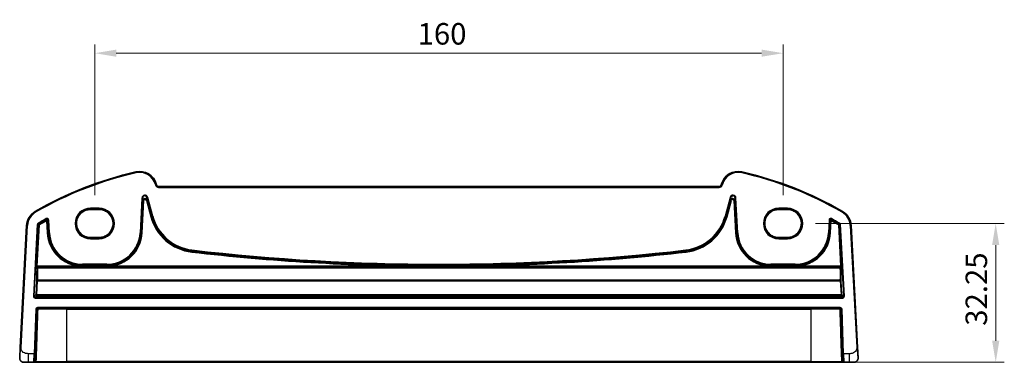
# Model space of a CAD drawing. Units: millimetres. Extents: x 0 to 4732, y 0 to 843.
# Drawn here: x 4362 to 4590, y 328 to 408 of the extents above; entities that cross this region are included whole.
import ezdxf

# ---------------------------------------------------------------- set-up
doc = ezdxf.new("R2010")
doc.units = ezdxf.units.MM
for name, color, linetype, lineweight in [('Dimension (ISO)', 7, 'Continuous', 18), ('Visible (ISO)', 7, 'Continuous', 35), ('Visible Narrow (ISO)', 7, 'Continuous', 25)]:
    doc.layers.add(name, color=color, linetype=linetype, lineweight=lineweight)
doc.styles.add('Note Text (TK)', font='MS PGothic.ttf')
doc.dimstyles.new('Default - Method 1b (TK)', dxfattribs={"dimscale": 2, "dimtxt": 2.5, "dimasz": 2.5, "dimexe": 1, "dimexo": 1.5, "dimgap": 1, "dimtad": 1, "dimtoh": 1, "dimrnd": 1e-08, "dimdsep": 46, "dimtxsty": 'Note Text (TK)', "dimcen": 0.09, "dimdle": 5, "dimclrd": 100, "dimclre": 100, "dimclrt": 7, "dimadec": 1, "dimazin": 1, "dimtfac": 1, "dimtmove": 0, "dimatfit": 3, "dimfxl": 1, "dimtolj": 1, "dimlwd": -1, "dimlwe": -1, "dimarcsym": 0})

# ---------------------------------------------------------------- blocks, each defined once
blk = doc.blocks.new('*D85')
at = {"layer": 'Defpoints', "color": 0}
for p in [(4379.04, 400.08), (4379.04, 364.08), (4539.04, 364.08)]:
    blk.add_point(p, dxfattribs=at)
at = {"layer": 'Dimension (ISO)', "color": 100}
for p, q in [((4379.04, 367.08), (4379.04, 402.08)), ((4539.04, 367.08), (4539.04, 402.08)), ((4534.04, 400.08), (4384.04, 400.08))]:
    blk.add_line(p, q, dxfattribs=at)
for points in [[(4384.04, 400.91), (4384.04, 399.25), (4379.04, 400.08)], [(4534.04, 400.91), (4534.04, 399.25), (4539.04, 400.08)]]:
    blk.add_solid(points, dxfattribs=at)
at = {"layer": 'Dimension (ISO)', "color": 7, "insert": (4454.09, 404.58), "char_height": 5, "attachment_point": 4, "style": 'Note Text (TK)'}
blk.add_mtext('\\A1;160', dxfattribs=at)
blk = doc.blocks.new('*D86')
at = {"layer": 'Defpoints', "color": 0}
for p in [(4543.6, 360.51), (4552.47, 328.26), (4588.47, 328.26)]:
    blk.add_point(p, dxfattribs=at)
at = {"layer": 'Dimension (ISO)', "color": 100}
for p, q in [((4546.6, 360.51), (4590.47, 360.51)), ((4588.47, 355.51), (4588.47, 333.26)), ((4555.47, 328.26), (4590.47, 328.26))]:
    blk.add_line(p, q, dxfattribs=at)
for points in [[(4587.64, 355.51), (4589.31, 355.51), (4588.47, 360.51)], [(4587.64, 333.26), (4589.31, 333.26), (4588.47, 328.26)]]:
    blk.add_solid(points, dxfattribs=at)
at = {"layer": 'Dimension (ISO)', "color": 7, "insert": (4583.97, 336.75), "char_height": 5, "attachment_point": 4, "rotation": 90, "style": 'Note Text (TK)'}
blk.add_mtext('\\A1;32.25', dxfattribs=at)

msp = doc.modelspace()

# ---------------------------------------------------------------- linework, layer by layer
at = {"layer": 'Visible (ISO)'}
for p, q in [((4393.3885, 369.4548), (4393.3439, 369.6213)), ((4524.2041, 369.0843), (4393.8714, 369.0843)), ((4524.7317, 369.6213), (4524.6871, 369.4548)), ((4378.0378, 363.7837), (4380.0378, 363.7837)), ((4538.0378, 363.7837), (4540.0378, 363.7837)), ((4363.2032, 360.0427), (4361.719, 331.7221)), ((4556.3565, 331.7221), (4554.8723, 360.0427)), ((4380.0378, 357.253), (4378.0378, 357.253)), ((4540.0378, 357.253), (4538.0378, 357.253)), ((4365.1709, 330.2572), (4365.531, 340.5711)), ((4365.7309, 340.7642), (4552.3446, 340.7642)), ((4552.5445, 340.5711), (4552.9047, 330.2572)), ((4365.1709, 330.2572), (4365.108, 328.4572)), ((4552.9675, 328.4572), (4552.9047, 330.2572)), ((4363.6667, 328.2642), (4362.5916, 328.2642)), ((4363.6667, 328.2642), (4364.9081, 328.2642)), ((4372.5378, 328.2642), (4365.6037, 328.2642)), ((4372.5378, 328.2642), (4545.5378, 328.2642)), ((4552.4718, 328.2642), (4545.5378, 328.2642)), ((4553.1674, 328.2642), (4554.4089, 328.2642)), ((4555.484, 328.2642), (4554.4089, 328.2642))]:
    msp.add_line(p, q, dxfattribs=at)
for centre, radius, start, end in [((4407.6284, 289.6453), 85, 102.947166, 119.943398), ((4389.4802, 368.586), 4, 15, 102.947166), ((4528.5954, 368.586), 4, 77.052834, 165), ((4510.4471, 289.6453), 85, 60.056602, 77.052834), ((4393.8714, 369.5843), 0.5, 195, 270), ((4524.2041, 369.5843), 0.5, 270, 345), ((4367.1977, 359.8333), 4, 119.943398, 177), ((4550.8778, 359.8333), 4, 3, 60.056602), ((4365.7309, 340.5642), 0.2, 90, 178), ((4552.3446, 340.5642), 0.2, 2, 90), ((4362.5916, 329.2642), 1, 230.482606, 270), ((4364.9081, 328.4642), 0.2, 270, 358), ((4553.1674, 328.4642), 0.2, 182, 270), ((4555.484, 329.2642), 1, 270, 309.517394)]:
    msp.add_arc(centre, radius, start, end, dxfattribs=at)
for points, knots in [([(4378.0378, 357.253), (4377.8637, 357.253), (4377.6897, 357.267), (4377.3461, 357.3224), (4377.1765, 357.3639), (4376.846, 357.4733), (4376.6852, 357.5412), (4376.3763, 357.7019), (4376.2283, 357.7946), (4375.949, 358.0025), (4375.8176, 358.1176), (4375.5749, 358.3673), (4375.4635, 358.502), (4375.2636, 358.7872), (4375.1751, 358.9379), (4375.0232, 359.2515), (4374.9598, 359.4144), (4374.8598, 359.7482), (4374.8232, 359.9191), (4374.7776, 360.2646), (4374.7687, 360.4392), (4374.7789, 360.7876), (4374.7979, 360.9614), (4374.8635, 361.3037), (4374.91, 361.4723), (4375.0293, 361.7997), (4375.102, 361.9586), (4375.272, 362.2629), (4375.3691, 362.4081), (4375.5853, 362.6813), (4375.7044, 362.8092), (4375.9613, 363.0444), (4376.0992, 363.1517), (4376.3902, 363.343), (4376.5434, 363.4269), (4376.8611, 363.5693), (4377.0256, 363.6278), (4377.3312, 363.7095), (4377.4711, 363.7373), (4377.7532, 363.7744), (4377.8955, 363.7837), (4378.0378, 363.7837)], [0, 0, 0, 0, 0.15989012, 0.15989012, 0.31978581, 0.31978581, 0.47969766, 0.47969766, 0.6396346, 0.6396346, 0.79960305, 0.79960305, 0.95960621, 0.95960621, 1.11964377, 1.11964377, 1.27971194, 1.27971194, 1.43980379, 1.43980379, 1.59990999, 1.59990999, 1.76001976, 1.76001976, 1.92012194, 1.92012194, 2.08020614, 2.08020614, 2.24026381, 2.24026381, 2.40028911, 2.40028911, 2.56027947, 2.56027947, 2.72023587, 2.72023587, 2.88016277, 2.88016277, 3.01087771, 3.01087771, 3.14159265, 3.14159265, 3.14159265, 3.14159265]), ([(4380.0378, 363.7837), (4380.2118, 363.7837), (4380.3858, 363.7698), (4380.7295, 363.7144), (4380.8991, 363.6729), (4381.2295, 363.5635), (4381.3904, 363.4955), (4381.6992, 363.3348), (4381.8472, 363.2421), (4382.1266, 363.0343), (4382.2579, 362.9192), (4382.5007, 362.6694), (4382.612, 362.5348), (4382.8119, 362.2495), (4382.9005, 362.0988), (4383.0524, 361.7853), (4383.1158, 361.6224), (4383.2158, 361.2886), (4383.2524, 361.1176), (4383.2979, 360.7721), (4383.3068, 360.5975), (4383.2967, 360.2491), (4383.2776, 360.0753), (4383.2121, 359.733), (4383.1655, 359.5645), (4383.0463, 359.237), (4382.9735, 359.0781), (4382.8036, 358.7739), (4382.7064, 358.6286), (4382.4902, 358.3554), (4382.3712, 358.2275), (4382.1143, 357.9923), (4381.9764, 357.885), (4381.6853, 357.6938), (4381.5322, 357.6098), (4381.2144, 357.4674), (4381.0499, 357.409), (4380.7443, 357.3272), (4380.6044, 357.2994), (4380.3223, 357.2623), (4380.18, 357.253), (4380.0378, 357.253)], [3.14159265, 3.14159265, 3.14159265, 3.14159265, 3.30148277, 3.30148277, 3.46137847, 3.46137847, 3.62129031, 3.62129031, 3.78122726, 3.78122726, 3.9411957, 3.9411957, 4.10119886, 4.10119886, 4.26123643, 4.26123643, 4.42130459, 4.42130459, 4.58139644, 4.58139644, 4.74150264, 4.74150264, 4.90161241, 4.90161241, 5.06171459, 5.06171459, 5.22179879, 5.22179879, 5.38185647, 5.38185647, 5.54188176, 5.54188176, 5.70187212, 5.70187212, 5.86182853, 5.86182853, 6.02175542, 6.02175542, 6.15247036, 6.15247036, 6.28318531, 6.28318531, 6.28318531, 6.28318531]), ([(4538.0378, 357.253), (4537.8637, 357.253), (4537.6897, 357.267), (4537.3461, 357.3224), (4537.1765, 357.3639), (4536.846, 357.4733), (4536.6852, 357.5412), (4536.3763, 357.7019), (4536.2283, 357.7946), (4535.949, 358.0025), (4535.8176, 358.1176), (4535.5749, 358.3673), (4535.4635, 358.502), (4535.2636, 358.7872), (4535.1751, 358.9379), (4535.0232, 359.2515), (4534.9598, 359.4144), (4534.8598, 359.7482), (4534.8232, 359.9191), (4534.7776, 360.2646), (4534.7687, 360.4392), (4534.7789, 360.7876), (4534.7979, 360.9614), (4534.8635, 361.3037), (4534.91, 361.4723), (4535.0293, 361.7997), (4535.102, 361.9586), (4535.272, 362.2629), (4535.3691, 362.4081), (4535.5853, 362.6813), (4535.7044, 362.8092), (4535.9613, 363.0444), (4536.0992, 363.1517), (4536.3902, 363.343), (4536.5434, 363.4269), (4536.8611, 363.5693), (4537.0256, 363.6278), (4537.3312, 363.7095), (4537.4711, 363.7373), (4537.7532, 363.7744), (4537.8955, 363.7837), (4538.0378, 363.7837)], [0, 0, 0, 0, 0.15989012, 0.15989012, 0.31978581, 0.31978581, 0.47969766, 0.47969766, 0.6396346, 0.6396346, 0.79960305, 0.79960305, 0.95960621, 0.95960621, 1.11964377, 1.11964377, 1.27971194, 1.27971194, 1.43980379, 1.43980379, 1.59990999, 1.59990999, 1.76001976, 1.76001976, 1.92012194, 1.92012194, 2.08020614, 2.08020614, 2.24026381, 2.24026381, 2.40028911, 2.40028911, 2.56027947, 2.56027947, 2.72023587, 2.72023587, 2.88016277, 2.88016277, 3.01087771, 3.01087771, 3.14159265, 3.14159265, 3.14159265, 3.14159265]), ([(4540.0378, 363.7837), (4540.2118, 363.7837), (4540.3858, 363.7698), (4540.7295, 363.7144), (4540.8991, 363.6729), (4541.2295, 363.5635), (4541.3904, 363.4955), (4541.6992, 363.3348), (4541.8472, 363.2421), (4542.1266, 363.0343), (4542.2579, 362.9192), (4542.5007, 362.6694), (4542.612, 362.5348), (4542.8119, 362.2495), (4542.9005, 362.0988), (4543.0524, 361.7853), (4543.1158, 361.6224), (4543.2158, 361.2886), (4543.2524, 361.1176), (4543.2979, 360.7721), (4543.3068, 360.5975), (4543.2967, 360.2491), (4543.2776, 360.0753), (4543.2121, 359.733), (4543.1655, 359.5645), (4543.0463, 359.237), (4542.9735, 359.0781), (4542.8036, 358.7739), (4542.7064, 358.6286), (4542.4902, 358.3554), (4542.3712, 358.2275), (4542.1143, 357.9923), (4541.9764, 357.885), (4541.6853, 357.6938), (4541.5322, 357.6098), (4541.2144, 357.4674), (4541.0499, 357.409), (4540.7443, 357.3272), (4540.6044, 357.2994), (4540.3223, 357.2623), (4540.18, 357.253), (4540.0378, 357.253)], [3.14159265, 3.14159265, 3.14159265, 3.14159265, 3.30148277, 3.30148277, 3.46137847, 3.46137847, 3.62129031, 3.62129031, 3.78122726, 3.78122726, 3.9411957, 3.9411957, 4.10119886, 4.10119886, 4.26123643, 4.26123643, 4.42130459, 4.42130459, 4.58139644, 4.58139644, 4.74150264, 4.74150264, 4.90161241, 4.90161241, 5.06171459, 5.06171459, 5.22179879, 5.22179879, 5.38185647, 5.38185647, 5.54188176, 5.54188176, 5.70187212, 5.70187212, 5.86182853, 5.86182853, 6.02175542, 6.02175542, 6.15247036, 6.15247036, 6.28318531, 6.28318531, 6.28318531, 6.28318531]), ([(4361.719, 331.7221), (4361.6959, 331.2816), (4361.6709, 330.8045), (4361.6492, 330.3906), (4361.625, 329.9289), (4361.6062, 329.5702), (4361.5985, 329.4221), (4361.5935, 329.3267), (4361.5929, 329.3165), (4361.5929, 329.3165)], [0, 0, 0, 0, 0.35283077, 0.35283077, 0.35283077, 0.74648264, 0.74648264, 0.74648264, 1, 1, 1, 1]), ([(4556.4826, 329.3165), (4556.4826, 329.3165), (4556.4816, 329.3352), (4556.474, 329.4806), (4556.4641, 329.669), (4556.4439, 330.055), (4556.4192, 330.5268), (4556.399, 330.9111), (4556.3772, 331.3288), (4556.3565, 331.7221)], [0, 0, 0, 0, 0.29837783, 0.29837783, 0.29837783, 0.685014, 0.685014, 0.685014, 1, 1, 1, 1]), ([(4361.9552, 328.4927), (4361.9303, 328.5133), (4361.9071, 328.5343), (4361.8599, 328.5816), (4361.8376, 328.6063), (4361.7936, 328.6602), (4361.7719, 328.6899), (4361.7364, 328.7448), (4361.722, 328.7692), (4361.6968, 328.8166), (4361.6855, 328.8398), (4361.6512, 328.9184), (4361.6331, 328.9732), (4361.6079, 329.0768), (4361.5998, 329.1264), (4361.5914, 329.2226), (4361.5905, 329.27), (4361.5929, 329.3165)], [0, 0, 0, 0, 0.011639359, 0.011639359, 0.023150404, 0.023150404, 0.035327194, 0.035327194, 0.044032408, 0.044032408, 0.05160766, 0.05160766, 0.069986112, 0.069986112, 0.086701552, 0.086701552, 0.102047145, 0.102047145, 0.102047145, 0.102047145]), ([(4364.9081, 328.2642), (4364.9081, 328.2642), (4364.9129, 328.2642), (4364.9463, 328.2642), (4365.0019, 328.2642), (4365.0848, 328.2642), (4365.093, 328.2642), (4365.1013, 328.2642)], [-0.0961867685, -0.0961867685, -0.0961867685, -0.0961867685, -0.0855196225, -0.0855196225, -0.0579379122, -0.0579379122, -0.055030278, -0.055030278, -0.055030278, -0.055030278]), ([(4365.237, 328.2642), (4365.2492, 328.2642), (4365.2615, 328.2642), (4365.3281, 328.2642), (4365.3833, 328.2642), (4365.4745, 328.2642), (4365.512, 328.2642), (4365.5666, 328.2642), (4365.5861, 328.2642), (4365.6037, 328.2642)], [-0.040448323, -0.040448323, -0.040448323, -0.040448323, -0.036721212, -0.036721212, -0.0204006733, -0.0204006733, -0.0078464128, -0.0078464128, 0, 0, 0, 0]), ([(4552.4718, 328.2642), (4552.4958, 328.2642), (4552.5232, 328.2642), (4552.6307, 328.2642), (4552.7256, 328.2642), (4552.8241, 328.2642), (4552.8314, 328.2642), (4552.8386, 328.2642)], [-0.0961867695, -0.0961867695, -0.0961867695, -0.0961867695, -0.0855165898, -0.0855165898, -0.0579358576, -0.0579358576, -0.055737562, -0.055737562, -0.055737562, -0.055737562]), ([(4552.9743, 328.2642), (4552.9869, 328.2642), (4552.9992, 328.2642), (4553.0541, 328.2642), (4553.0903, 328.2642), (4553.1371, 328.2642), (4553.1517, 328.2642), (4553.1649, 328.2642), (4553.1674, 328.2642), (4553.1674, 328.2642)], [-0.0411556115, -0.0411556115, -0.0411556115, -0.0411556115, -0.0367199097, -0.0367199097, -0.0203999499, -0.0203999499, -0.0078461346, -0.0078461346, 0, 0, 0, 0]), ([(4556.4826, 329.3165), (4556.4838, 329.2932), (4556.4842, 329.2696), (4556.4835, 329.2291), (4556.4828, 329.212), (4556.4812, 329.1892), (4556.4808, 329.1835), (4556.4753, 329.1208), (4556.4656, 329.0646), (4556.4369, 328.9559), (4556.4183, 328.9026), (4556.3837, 328.8266), (4556.3723, 328.8039), (4556.3457, 328.7556), (4556.33, 328.73), (4556.2909, 328.6719), (4556.2667, 328.6405), (4556.2224, 328.5892), (4556.2028, 328.5684), (4556.172, 328.5383), (4556.1614, 328.5284), (4556.1452, 328.5139), (4556.1397, 328.5091), (4556.1303, 328.501), (4556.1263, 328.4977), (4556.1224, 328.4945), (4556.1214, 328.4936), (4556.1203, 328.4927)], [0, 0, 0, 0, 0.007537139, 0.007537139, 0.013133516, 0.013133516, 0.014998458, 0.014998458, 0.033705057, 0.033705057, 0.051404506, 0.051404506, 0.058885203, 0.058885203, 0.06814572, 0.06814572, 0.081314255, 0.081314255, 0.091130809, 0.091130809, 0.096068408, 0.096068408, 0.098537879, 0.098537879, 0.100416246, 0.100416246, 0.101122457, 0.101122457, 0.101122457, 0.101122457])]:
    msp.add_open_spline(points, degree=3, knots=knots, dxfattribs=at)
for points in [[(4365.1013, 328.2642), (4365.1429, 328.2642), (4365.1891, 328.2642), (4365.237, 328.2642)], [(4552.8386, 328.2642), (4552.8864, 328.2642), (4552.9327, 328.2642), (4552.9743, 328.2642)]]:
    msp.add_open_spline(points, degree=3, dxfattribs=at)
at = {"layer": 'Visible Narrow (ISO)'}
for p, q in [((4388.584, 372.4843), (4388.6288, 372.2894)), ((4529.4916, 372.4843), (4529.4468, 372.2894)), ((4393.3439, 369.6213), (4393.1507, 369.5696)), ((4393.1507, 369.5696), (4393.1953, 369.4031)), ((4393.3885, 369.4548), (4393.1953, 369.4031)), ((4393.8714, 369.0843), (4393.8714, 368.8843)), ((4393.8714, 368.8843), (4524.2041, 368.8843)), ((4524.2041, 369.0843), (4524.2041, 368.8843)), ((4524.6871, 369.4548), (4524.8803, 369.4031)), ((4524.7317, 369.6213), (4524.9249, 369.5696)), ((4524.8803, 369.4031), (4524.9249, 369.5696)), ((4389.9886, 366.4296), (4389.5657, 358.3611)), ((4389.7653, 358.3506), (4390.1882, 366.4192)), ((4389.9886, 366.4296), (4390.1882, 366.4192)), ((4390.1882, 366.4192), (4390.2492, 365.8389)), ((4391.1699, 366.5224), (4391.363, 366.5741)), ((4391.1699, 366.5224), (4392.3354, 362.1727)), ((4391.2309, 365.942), (4391.1699, 366.5224)), ((4392.5284, 362.2244), (4391.363, 366.5741)), ((4526.7126, 366.5741), (4525.5471, 362.2244)), ((4525.7402, 362.1727), (4526.9057, 366.5224)), ((4526.7126, 366.5741), (4526.9057, 366.5224)), ((4526.9057, 366.5224), (4526.8447, 365.942)), ((4527.8263, 365.8389), (4527.8873, 366.4192)), ((4527.8873, 366.4192), (4528.0869, 366.4296)), ((4527.8873, 366.4192), (4528.3102, 358.3506)), ((4528.5098, 358.3611), (4528.0869, 366.4296)), ((4380.0378, 364.0795), (4378.0378, 364.0795)), ((4378.0378, 363.8796), (4378.0378, 364.0795)), ((4380.0378, 364.0795), (4380.0378, 363.8796)), ((4390.2492, 365.8389), (4389.8565, 358.3458)), ((4390.0561, 358.3354), (4390.4488, 365.8284)), ((4390.4488, 365.8284), (4390.2492, 365.8389)), ((4391.2309, 365.942), (4391.0378, 365.8903)), ((4391.0378, 365.8903), (4392.0541, 362.0973)), ((4392.2472, 362.1491), (4391.2309, 365.942)), ((4526.8447, 365.942), (4525.8283, 362.1491)), ((4526.0214, 362.0973), (4527.0377, 365.8903)), ((4527.0377, 365.8903), (4526.8447, 365.942)), ((4527.8263, 365.8389), (4527.6267, 365.8284)), ((4527.6267, 365.8284), (4528.0194, 358.3354)), ((4528.219, 358.3458), (4527.8263, 365.8389)), ((4538.0378, 364.0795), (4538.0378, 363.8796)), ((4540.0378, 364.0795), (4538.0378, 364.0795)), ((4540.0378, 364.0795), (4540.0378, 363.8796)), ((4365.2012, 363.2994), (4365.301, 363.1261)), ((4367.748, 361.6348), (4367.8448, 361.46)), ((4378.0378, 363.8796), (4380.0378, 363.8796)), ((4378.0378, 363.8796), (4378.0378, 363.7838)), ((4380.0378, 363.7838), (4378.0378, 363.7838)), ((4378.0378, 363.7837), (4378.0378, 363.7838)), ((4380.0378, 363.8796), (4380.0378, 363.7838)), ((4380.0378, 363.7838), (4380.0378, 363.7837)), ((4392.0541, 362.0973), (4392.2472, 362.1491)), ((4392.3354, 362.1727), (4392.2472, 362.1491)), ((4392.5284, 362.2244), (4392.3354, 362.1727)), ((4525.5471, 362.2244), (4525.7402, 362.1727)), ((4525.7402, 362.1727), (4525.8283, 362.1491)), ((4526.0214, 362.0973), (4525.8283, 362.1491)), ((4538.0378, 363.8796), (4540.0378, 363.8796)), ((4538.0378, 363.8796), (4538.0378, 363.7838)), ((4538.0378, 363.7838), (4538.0378, 363.7837)), ((4540.0378, 363.7838), (4538.0378, 363.7838)), ((4540.0378, 363.8796), (4540.0378, 363.7838)), ((4540.0378, 363.7838), (4540.0378, 363.7837)), ((4550.2307, 361.46), (4550.3276, 361.6348)), ((4552.8744, 363.2994), (4552.7746, 363.1261)), ((4361.9187, 331.7116), (4363.4029, 360.0322)), ((4363.2032, 360.0427), (4363.4029, 360.0322)), ((4365.6905, 360.2496), (4364.7676, 343.6076)), ((4364.9672, 343.5965), (4365.8901, 360.2385)), ((4365.9782, 360.1844), (4365.4459, 350.586)), ((4365.6454, 350.5749), (4366.1777, 360.1733)), ((4365.6905, 360.2496), (4365.8901, 360.2385)), ((4365.9883, 360.3997), (4365.8869, 360.572)), ((4365.9782, 360.1844), (4366.1777, 360.1733)), ((4366.0765, 360.3457), (4366.1777, 360.1733)), ((4367.761, 361.3091), (4367.8582, 361.1344)), ((4367.8582, 361.1344), (4368.0578, 361.1449)), ((4367.8582, 361.1344), (4368.0049, 358.3354)), ((4368.2045, 358.3458), (4368.0578, 361.1449)), ((4368.1413, 361.2956), (4368.3409, 361.3061)), ((4368.1413, 361.2956), (4368.2956, 358.3506)), ((4368.4952, 358.3611), (4368.3409, 361.3061)), ((4549.7347, 361.3061), (4549.5803, 358.3611)), ((4549.7347, 361.3061), (4549.9343, 361.2956)), ((4549.7799, 358.3506), (4549.9343, 361.2956)), ((4550.0178, 361.1449), (4549.8711, 358.3458)), ((4550.0178, 361.1449), (4550.2174, 361.1344)), ((4550.0707, 358.3354), (4550.2174, 361.1344)), ((4550.2174, 361.1344), (4550.3145, 361.3091)), ((4551.8978, 360.1733), (4551.9991, 360.3457)), ((4551.8978, 360.1733), (4552.0974, 360.1844)), ((4551.8978, 360.1733), (4552.4301, 350.5749)), ((4552.1886, 360.572), (4552.0873, 360.3997)), ((4552.6297, 350.586), (4552.0974, 360.1844)), ((4552.1855, 360.2385), (4552.385, 360.2496)), ((4552.1855, 360.2385), (4553.1084, 343.5965)), ((4553.3079, 343.6076), (4552.385, 360.2496)), ((4554.8723, 360.0427), (4554.6726, 360.0322)), ((4554.6726, 360.0322), (4556.1568, 331.7116)), ((4368.0049, 358.3354), (4368.2045, 358.3458)), ((4368.2956, 358.3506), (4368.2045, 358.3458)), ((4368.4952, 358.3611), (4368.2956, 358.3506)), ((4378.0378, 357.2529), (4378.0378, 357.253)), ((4378.0378, 357.2529), (4380.0378, 357.2529)), ((4378.0378, 357.1487), (4378.0378, 357.2529)), ((4378.0378, 356.9488), (4378.0378, 357.1487)), ((4380.0378, 357.1487), (4378.0378, 357.1487)), ((4380.0378, 357.2529), (4380.0378, 357.253)), ((4380.0378, 357.1487), (4380.0378, 357.2529)), ((4380.0378, 356.9488), (4380.0378, 357.1487)), ((4389.5657, 358.3611), (4389.7653, 358.3506)), ((4389.7653, 358.3506), (4389.8565, 358.3458)), ((4390.0561, 358.3354), (4389.8565, 358.3458)), ((4528.0194, 358.3354), (4528.219, 358.3458)), ((4528.3102, 358.3506), (4528.219, 358.3458)), ((4528.5098, 358.3611), (4528.3102, 358.3506)), ((4538.0378, 357.2529), (4538.0378, 357.253)), ((4538.0378, 357.2529), (4540.0378, 357.2529)), ((4538.0378, 357.1487), (4538.0378, 357.2529)), ((4540.0378, 357.1487), (4538.0378, 357.1487)), ((4538.0378, 356.9488), (4538.0378, 357.1487)), ((4540.0378, 357.253), (4540.0378, 357.2529)), ((4540.0378, 357.1487), (4540.0378, 357.2529)), ((4540.0378, 357.1487), (4540.0378, 356.9488)), ((4549.5803, 358.3611), (4549.7799, 358.3506)), ((4549.7799, 358.3506), (4549.8711, 358.3458)), ((4550.0707, 358.3354), (4549.8711, 358.3458)), ((4378.0378, 356.9488), (4380.0378, 356.9488)), ((4538.0378, 356.9488), (4540.0378, 356.9488)), ((4401.5828, 353.875), (4401.6057, 354.0736)), ((4401.6162, 354.1642), (4401.6057, 354.0736)), ((4401.6391, 354.3628), (4401.6162, 354.1642)), ((4516.4365, 354.3628), (4516.4594, 354.1642)), ((4516.4594, 354.1642), (4516.4699, 354.0736)), ((4516.4928, 353.875), (4516.4699, 354.0736)), ((4365.4459, 350.586), (4365.6454, 350.5749)), ((4365.6367, 350.375), (4552.4388, 350.375)), ((4365.7383, 350.2672), (4365.6367, 350.375)), ((4375.9346, 350.5749), (4365.6454, 350.5749)), ((4365.7383, 350.1985), (4365.7383, 350.2672)), ((4552.3372, 350.2672), (4365.7383, 350.2672)), ((4365.7383, 350.1985), (4552.3372, 350.1985)), ((4375.9346, 350.5749), (4375.9407, 350.7747)), ((4376.1868, 351.0621), (4376.1868, 350.8622)), ((4381.8742, 351.0621), (4376.1868, 351.0621)), ((4376.1868, 350.8622), (4381.8742, 350.8622)), ((4376.1868, 350.8622), (4376.1868, 350.7709)), ((4376.1868, 350.573), (4376.1868, 350.7709)), ((4381.8742, 350.7709), (4376.1868, 350.7709)), ((4376.1868, 350.573), (4381.8742, 350.573)), ((4381.8742, 351.0621), (4381.8742, 350.8622)), ((4381.8742, 350.8622), (4381.8742, 350.7709)), ((4381.8742, 350.7709), (4381.8742, 350.573)), ((4382.1202, 350.7747), (4382.1264, 350.5749)), ((4457.0651, 350.5749), (4382.1264, 350.5749)), ((4457.0651, 350.5749), (4457.0659, 350.7748)), ((4461.0104, 350.5749), (4461.0097, 350.7748)), ((4535.9492, 350.5749), (4461.0104, 350.5749)), ((4535.9492, 350.5749), (4535.9553, 350.7747)), ((4536.2013, 351.0621), (4536.2013, 350.8622)), ((4541.8888, 351.0621), (4536.2013, 351.0621)), ((4536.2013, 350.8622), (4541.8888, 350.8622)), ((4536.2013, 350.8622), (4536.2013, 350.7709)), ((4536.2013, 350.573), (4536.2013, 350.7709)), ((4541.8888, 350.7709), (4536.2013, 350.7709)), ((4536.2013, 350.573), (4541.8888, 350.573)), ((4541.8888, 351.0621), (4541.8888, 350.8622)), ((4541.8888, 350.8622), (4541.8888, 350.7709)), ((4541.8888, 350.7709), (4541.8888, 350.573)), ((4542.1348, 350.7747), (4542.141, 350.5749)), ((4552.4301, 350.5749), (4542.141, 350.5749)), ((4552.4388, 350.375), (4552.3372, 350.2672)), ((4552.3372, 350.2672), (4552.3372, 350.1985)), ((4552.4301, 350.5749), (4552.6297, 350.586)), ((4365.4372, 350.1862), (4365.5387, 350.0784)), ((4552.5368, 350.0784), (4552.6384, 350.1862)), ((4365.5257, 347.1647), (4365.3582, 343.9677)), ((4365.5577, 343.9741), (4365.7253, 347.1711)), ((4365.7253, 347.1711), (4365.7253, 347.342)), ((4552.3503, 347.342), (4365.7253, 347.342)), ((4365.7253, 347.1711), (4552.3503, 347.1711)), ((4552.3503, 347.342), (4552.3503, 347.1711)), ((4552.3503, 347.1711), (4552.5178, 343.9741)), ((4552.7174, 343.9677), (4552.5498, 347.1647)), ((4364.9672, 343.5965), (4364.7676, 343.6076)), ((4365.3582, 343.9677), (4364.9672, 343.5965)), ((4365.1668, 343.3856), (4365.5577, 343.7568)), ((4365.1668, 343.1857), (4365.1668, 343.3856)), ((4552.9088, 343.3856), (4365.1668, 343.3856)), ((4365.5577, 343.7568), (4365.5577, 343.9741)), ((4552.5178, 343.9741), (4365.5577, 343.9741)), ((4365.5577, 343.7568), (4552.5178, 343.7568)), ((4552.5178, 343.9741), (4552.5178, 343.7568)), ((4552.5178, 343.7568), (4552.9088, 343.3856)), ((4553.1084, 343.5965), (4552.7174, 343.9677)), ((4552.9088, 343.3856), (4552.9088, 343.1857)), ((4553.3079, 343.6076), (4553.1084, 343.5965)), ((4365.1668, 343.1857), (4552.9088, 343.1857)), ((4365.3312, 340.5781), (4364.971, 330.2642)), ((4365.3312, 340.5781), (4365.531, 340.5711)), ((4552.3446, 340.9642), (4365.7309, 340.9642)), ((4365.7309, 340.7642), (4365.7309, 340.9642)), ((4372.5378, 340.5711), (4365.8644, 340.5711)), ((4372.5378, 340.7642), (4372.5378, 340.5711)), ((4372.5378, 340.5711), (4545.5378, 340.5711)), ((4372.5378, 328.4572), (4372.5378, 340.5711)), ((4545.5378, 340.7642), (4545.5378, 340.5711)), ((4552.2112, 340.5711), (4545.5378, 340.5711)), ((4545.5378, 328.4572), (4545.5378, 340.5711)), ((4552.3446, 340.9642), (4552.3446, 340.7642)), ((4552.5445, 340.5711), (4552.7444, 340.5781)), ((4553.1046, 330.2642), (4552.7444, 340.5781)), ((4361.9187, 331.7116), (4361.719, 331.7221)), ((4364.971, 330.2642), (4363.6667, 330.2642)), ((4363.6667, 328.2642), (4363.6667, 330.2642)), ((4364.9081, 328.2642), (4364.971, 330.2642)), ((4365.1709, 330.2572), (4364.971, 330.2642)), ((4553.1046, 330.2642), (4552.9047, 330.2572)), ((4554.4089, 330.2642), (4553.1046, 330.2642)), ((4553.1046, 330.2642), (4553.1674, 328.2642)), ((4554.4089, 330.2642), (4554.4089, 328.2642)), ((4556.3565, 331.7221), (4556.1568, 331.7116)), ((4365.4558, 328.4572), (4372.5378, 328.4572)), ((4372.5378, 328.2642), (4372.5378, 328.4572)), ((4545.5378, 328.4572), (4372.5378, 328.4572)), ((4545.5378, 328.2642), (4545.5378, 328.4572)), ((4545.5378, 328.4572), (4552.6198, 328.4572))]:
    msp.add_line(p, q, dxfattribs=at)
for centre, radius, start, end in [((4407.6284, 289.6453), 84.8, 102.947166, 119.943398), ((4389.4802, 368.586), 3.8, 15, 102.947166), ((4528.5954, 368.586), 3.8, 77.052834, 165), ((4510.4471, 289.6453), 84.8, 60.056602, 77.052834), ((4393.8714, 369.5843), 0.7, 195, 270), ((4524.2041, 369.5843), 0.7, 270, 345), ((4378.0378, 360.5142), 3.5654, 90, 270), ((4380.0378, 360.5142), 3.5654, 270, 90), ((4538.0378, 360.5142), 3.5654, 90, 270), ((4540.0378, 360.5142), 3.5654, 270, 90), ((4367.1977, 359.8333), 3.8, 119.943398, 177), ((4407.6284, 289.6453), 82.2979, 118.985384, 120.477515), ((4378.0378, 360.5142), 3.3655, 90, 270), ((4380.0378, 360.5142), 3.3655, 270, 90), ((4402.8659, 364.9943), 11.1931, 195, 263.417602), ((4402.8659, 364.9943), 10.9933, 195, 263.417602), ((4402.8659, 364.9943), 10.902, 195, 263.417602), ((4402.8659, 364.9943), 10.7021, 195, 263.417602), ((4515.2097, 364.9943), 10.7021, 276.582398, 345), ((4515.2097, 364.9943), 10.902, 276.582398, 345), ((4515.2097, 364.9943), 10.9933, 276.582398, 345), ((4515.2097, 364.9943), 11.1931, 276.582398, 345), ((4538.0378, 360.5142), 3.3655, 90, 270), ((4540.0378, 360.5142), 3.3655, 270, 90), ((4510.4471, 289.6453), 82.2979, 59.522485, 61.014616), ((4550.8778, 359.8333), 3.8, 3, 60.056602), ((4407.6284, 289.6453), 82.098, 118.985384, 120.477515), ((4407.6284, 289.6453), 82.0067, 119.087711, 120.443571), ((4407.6284, 289.6453), 81.8069, 119.087711, 120.443571), ((4510.4471, 289.6453), 81.8069, 59.556429, 60.912289), ((4510.4471, 289.6453), 82.098, 59.522485, 61.014616), ((4510.4471, 289.6453), 82.0067, 59.556429, 60.912289), ((4376.1868, 358.7642), 8.1931, 183, 268.236158), ((4376.1868, 358.7642), 7.9933, 183, 268.236158), ((4376.1868, 358.7642), 7.902, 183, 270), ((4376.1868, 358.7642), 7.7021, 183, 270), ((4381.8742, 358.7642), 7.7021, 270, 357), ((4381.8742, 358.7642), 7.902, 270, 357), ((4381.8742, 358.7642), 7.9933, 271.763842, 357), ((4381.8742, 358.7642), 8.1931, 271.763842, 357), ((4536.2013, 358.7642), 8.1931, 183, 268.236158), ((4536.2013, 358.7642), 7.9933, 183, 268.236158), ((4536.2013, 358.7642), 7.902, 183, 270), ((4536.2013, 358.7642), 7.7021, 183, 270), ((4541.8888, 358.7642), 7.7021, 270, 357), ((4541.8888, 358.7642), 7.902, 270, 357), ((4541.8888, 358.7642), 7.9933, 271.763842, 357), ((4541.8888, 358.7642), 8.1931, 271.763842, 357), ((4459.0378, 851.7837), 501.2127, 263.417602, 269.774495), ((4459.0378, 851.7837), 501.0128, 263.417602, 269.774495), ((4459.0378, 851.7837), 500.9215, 263.417602, 276.582398), ((4459.0378, 851.7837), 500.7217, 263.417602, 276.582398), ((4459.0378, 851.7837), 501.0128, 270.225505, 276.582398), ((4459.0378, 851.7837), 501.2127, 270.225505, 276.582398), ((4365.7309, 340.5642), 0.4, 90, 178), ((4552.3446, 340.5642), 0.4, 2, 90)]:
    msp.add_arc(centre, radius, start, end, dxfattribs=at)
for centre, major_axis, ratio, start_param, end_param in [((4390.6878, 366.3876), (-0.075, 0.7133), 0.97597845, 4.87326919, 7.69310142), ((4390.6878, 366.3876), (-0.0546, 0.5192), 0.95779338, 4.87326919, 7.69310142), ((4390.7485, 365.8104), (-0.0525, 0.4998), 0.99486743, 4.87326919, 7.69310142), ((4527.3878, 366.3876), (0.075, 0.7133), 0.97597845, 4.87326919, 7.69310142), ((4527.3271, 365.8104), (0.0525, 0.4998), 0.99486743, 4.87326919, 7.69310142), ((4527.3878, 366.3876), (0.0546, 0.5192), 0.95779338, 4.87326919, 7.69310142), ((4390.7485, 365.8104), (-0.0321, 0.3057), 0.97597845, 4.87326919, 7.69310142), ((4527.3271, 365.8104), (0.0321, 0.3057), 0.97597845, 4.87326919, 7.69310142), ((4366.1777, 360.1733), (0.1047, 0.1704), 0.99921898, 1.08264288, 2.0660489), ((4367.8582, 361.1344), (-0.175, 0.0968), 0.99783046, 3.70030837, 5.72446959), ((4550.2174, 361.1344), (-0.175, -0.0968), 0.99783046, 3.70030837, 5.72446959), ((4551.8978, 360.1733), (0.1047, -0.1704), 0.99921898, 1.07554375, 2.05894977), ((4365.4598, 350.586), (-0.0222, -0.4), 0.03473459, 4.71431755, 6.2502073), ((4365.6367, 350.1751), (-0.1456, -0.1372), 0.99885089, 3.95727617, 5.47152526), ((4365.7383, 350.0673), (-0.1456, -0.1372), 0.99885089, 3.95727617, 5.47152526), ((4365.7383, 350.0673), (-0.1999, 0.005), 0.65578637, 4.72890098, 6.23711667), ((4365.6594, 350.5749), (0.0223, 0.2), 0.06883226, 1.5784673, 3.11435704), ((4366.3776, 356.7576), (0.5664, 10), 0.03542488, 2.28818335, 2.80002622), ((4552.3372, 350.0673), (-0.1456, 0.1372), 0.99885089, 3.9532527, 5.46750179), ((4552.3372, 350.0673), (0.1999, 0.005), 0.65578637, 0.04606864, 1.55428432), ((4551.698, 356.7576), (0.5664, -10), 0.03542488, 0.34156644, 0.8534093), ((4552.4162, 350.5749), (0.0223, -0.2), 0.06883226, 0.02723562, 1.56312536), ((4552.4388, 350.1751), (-0.1456, 0.1372), 0.99885089, 3.9532527, 5.46750179), ((4552.6157, 350.586), (-0.0222, 0.4), 0.03473459, 3.17457066, 4.71046041), ((4366.178, 356.7686), (-0.5663, -10.2), 0.03473459, 5.42969824, 5.94154111), ((4551.8975, 356.7686), (-0.5663, 10.2), 0.03473459, 3.48323685, 3.99507972), ((4365.7253, 347.1537), (-0.1998, -0.0084), 0.94146327, 4.67293249, 6.17987065), ((4365.7253, 347.1537), (-0.1997, 0.0105), 0.0870372, 4.71695038, 6.24827872), ((4552.3503, 347.1537), (0.1998, -0.0084), 0.94146327, 0.10331466, 1.61025281), ((4552.3503, 347.1537), (0.1997, 0.0105), 0.0870372, 0.03490659, 1.56623493), ((4365.1673, 343.5859), (-0.2904, -0.2758), 0.99871643, 5.46892786, 7.093841), ((4365.1673, 343.5859), (-0.1456, -0.1382), 0.99616079, 5.46892786, 7.093841), ((4365.5577, 343.9567), (0.1377, -0.145), 0.99871643, 3.89813153, 5.52304467), ((4365.5577, 343.9567), (-0.1997, 0.0105), 0.0870372, 4.71695038, 6.24827872), ((4552.5178, 343.9567), (0.1997, 0.0105), 0.0870372, 0.03490659, 1.56623493), ((4552.5178, 343.9567), (0.1377, 0.145), 0.99871643, 3.90173329, 5.52664643), ((4552.9083, 343.5859), (0.2904, -0.2758), 0.99871643, 5.47252962, 7.09744276), ((4552.9083, 343.5859), (0.1456, -0.1382), 0.99616079, 5.47252962, 7.09744276), ((4365.7309, 340.5642), (-0.1999, 0.007), 0.07795765, 3.98388059, 6.28318529), ((4365.7309, 340.5642), (0, 0.2), 0.66778871, 4.74729557, 6.28318531), ((4552.3446, 340.5642), (0, 0.2), 0.6677887, 0, 1.53588973), ((4552.3446, 340.5642), (0.1999, 0.007), 0.07795765, 0, 2.29930471), ((4365.6037, 328.4642), (0, -0.2), 0.74000107, 4.74729557, 6.28318531), ((4552.4718, 328.4642), (0, -0.2), 0.74000107, 0, 1.53588974)]:
    msp.add_ellipse(centre, major_axis=major_axis, ratio=ratio, start_param=start_param, end_param=end_param, dxfattribs=at)
for points, knots in [([(4368.3409, 361.3061), (4368.3368, 361.3836), (4368.3097, 361.4597), (4368.222, 361.5789), (4368.1651, 361.6243), (4368.0507, 361.6737), (4367.9966, 361.6849), (4367.9008, 361.6851), (4367.8592, 361.6786), (4367.7947, 361.6578), (4367.7707, 361.6475), (4367.748, 361.6348)], [-0.0809407681, -0.0809407681, -0.0809407681, -0.0809407681, -0.0576645916, -0.0576645916, -0.0365479806, -0.0365479806, -0.0203044336, -0.0203044336, -0.0078093976, -0.0078093976, 0, 0, 0, 0]), ([(4378.0378, 363.7838), (4377.482, 363.7838), (4376.9268, 363.6389), (4375.8168, 363.0172), (4375.3129, 362.4553), (4374.7757, 361.1917), (4374.707, 360.509), (4374.9666, 359.2363), (4375.2856, 358.6472), (4376.1138, 357.8287), (4376.5746, 357.5528), (4377.3852, 357.3022), (4377.7114, 357.2529), (4378.0378, 357.2529)], [-3.14159265, -3.14159265, -3.14159265, -3.14159265, -2.63101025, -2.63101025, -1.97283875, -1.97283875, -1.36962039, -1.36962039, -0.77952248, -0.77952248, -0.29981634, -0.29981634, 0, 0, 0, 0]), ([(4380.0378, 357.2529), (4380.5943, 357.2529), (4381.1505, 357.3983), (4382.2606, 358.0213), (4382.764, 358.5834), (4383.3002, 359.8472), (4383.3686, 360.5297), (4383.1084, 361.8016), (4382.7895, 362.39), (4381.9617, 363.2081), (4381.501, 363.484), (4380.6904, 363.7346), (4380.3641, 363.7838), (4380.0378, 363.7838)], [-6.28318531, -6.28318531, -6.28318531, -6.28318531, -5.77172325, -5.77172325, -5.11360631, -5.11360631, -4.51051695, -4.51051695, -3.92099909, -3.92099909, -3.44136436, -3.44136436, -3.14159265, -3.14159265, -3.14159265, -3.14159265]), ([(4538.0378, 363.7838), (4537.4821, 363.7838), (4536.9268, 363.6389), (4535.8168, 363.0172), (4535.3129, 362.4553), (4534.7757, 361.1917), (4534.707, 360.509), (4534.9666, 359.2363), (4535.2856, 358.6472), (4536.1138, 357.8287), (4536.5746, 357.5528), (4537.3852, 357.3022), (4537.7114, 357.2529), (4538.0378, 357.2529)], [-3.14159265, -3.14159265, -3.14159265, -3.14159265, -2.63101025, -2.63101025, -1.97283875, -1.97283875, -1.36962039, -1.36962039, -0.77952248, -0.77952248, -0.29981634, -0.29981634, 0, 0, 0, 0]), ([(4540.0378, 357.2529), (4540.5945, 357.2529), (4541.1505, 357.3983), (4542.2606, 358.0213), (4542.764, 358.5834), (4543.3002, 359.8472), (4543.3686, 360.5297), (4543.1084, 361.8016), (4542.7895, 362.39), (4541.9617, 363.2081), (4541.501, 363.484), (4540.6904, 363.7346), (4540.3641, 363.7838), (4540.0378, 363.7838)], [-6.28318531, -6.28318531, -6.28318531, -6.28318531, -5.77172325, -5.77172325, -5.11360631, -5.11360631, -4.51051695, -4.51051695, -3.92099909, -3.92099909, -3.44136436, -3.44136436, -3.14159265, -3.14159265, -3.14159265, -3.14159265]), ([(4550.3276, 361.6348), (4550.2597, 361.6724), (4550.1808, 361.6897), (4550.0332, 361.6786), (4549.9645, 361.6543), (4549.8621, 361.5835), (4549.8239, 361.5435), (4549.773, 361.4623), (4549.7565, 361.4236), (4549.7399, 361.3579), (4549.736, 361.3321), (4549.7347, 361.3061)], [-0.0809407681, -0.0809407681, -0.0809407681, -0.0809407681, -0.0576647212, -0.0576647212, -0.0365480628, -0.0365480628, -0.0203044793, -0.0203044793, -0.0078094151, -0.0078094151, 0, 0, 0, 0]), ([(4365.8869, 360.572), (4365.8322, 360.5397), (4365.7853, 360.4942), (4365.7293, 360.4053), (4365.7126, 360.3667), (4365.6959, 360.3013), (4365.692, 360.2755), (4365.6905, 360.2496)], [-0.0393137889, -0.0393137889, -0.0393137889, -0.0393137889, -0.0202546469, -0.0202546469, -0.0077902488, -0.0077902488, 0, 0, 0, 0]), ([(4365.8901, 360.2385), (4365.8908, 360.2515), (4365.8928, 360.2644), (4365.9011, 360.2971), (4365.9094, 360.3164), (4365.9374, 360.3609), (4365.9609, 360.3836), (4365.9883, 360.3997)], [0, 0, 0, 0, 0.0077902488, 0.0077902488, 0.0202546469, 0.0202546469, 0.0393137889, 0.0393137889, 0.0393137889, 0.0393137889]), ([(4365.8901, 360.2385), (4365.8947, 360.2357), (4365.8993, 360.2329), (4365.9129, 360.2245), (4365.9219, 360.219), (4365.9309, 360.2135), (4365.9466, 360.2038), (4365.9624, 360.1941), (4365.9782, 360.1844)], [0.039338021, 0.039338021, 0.039338021, 0.039338021, 0.080213661, 0.080213661, 0.160427321, 0.160427321, 0.160427321, 0.30093298, 0.30093298, 0.30093298, 0.30093298]), ([(4366.0765, 360.3457), (4366.0607, 360.3553), (4366.0449, 360.365), (4366.0291, 360.3747), (4366.0201, 360.3802), (4366.0111, 360.3857), (4365.9975, 360.3941), (4365.9929, 360.3969), (4365.9883, 360.3997)], [-0.30093298, -0.30093298, -0.30093298, -0.30093298, -0.160427321, -0.160427321, -0.160427321, -0.080213661, -0.080213661, -0.039332719, -0.039332719, -0.039332719, -0.039332719]), ([(4367.8448, 361.46), (4367.84, 361.4513), (4367.8352, 361.4426), (4367.8213, 361.4177), (4367.8123, 361.4014), (4367.8032, 361.3852), (4367.7941, 361.3687), (4367.7849, 361.3522), (4367.7709, 361.3268), (4367.7659, 361.318), (4367.761, 361.3091)], [0.039387201, 0.039387201, 0.039387201, 0.039387201, 0.084673493, 0.084673493, 0.169346985, 0.169346985, 0.169346985, 0.255094244, 0.255094244, 0.301350711, 0.301350711, 0.301350711, 0.301350711]), ([(4367.8448, 361.46), (4367.8562, 361.4663), (4367.8683, 361.4716), (4367.9005, 361.482), (4367.9214, 361.4853), (4367.9693, 361.4854), (4367.9964, 361.4798), (4368.0536, 361.4551), (4368.082, 361.4324), (4368.1258, 361.3726), (4368.1393, 361.3345), (4368.1413, 361.2956)], [0, 0, 0, 0, 0.0078093976, 0.0078093976, 0.0203044336, 0.0203044336, 0.0365479806, 0.0365479806, 0.0576645916, 0.0576645916, 0.0809407681, 0.0809407681, 0.0809407681, 0.0809407681]), ([(4368.0578, 361.1449), (4368.0627, 361.1537), (4368.0676, 361.1626), (4368.0816, 361.188), (4368.0907, 361.2044), (4368.0999, 361.2209), (4368.1089, 361.2371), (4368.1178, 361.2533), (4368.1317, 361.2783), (4368.1365, 361.2869), (4368.1413, 361.2956)], [-0.301350711, -0.301350711, -0.301350711, -0.301350711, -0.255094244, -0.255094244, -0.169346985, -0.169346985, -0.169346985, -0.084673493, -0.084673493, -0.039387201, -0.039387201, -0.039387201, -0.039387201]), ([(4549.9343, 361.2956), (4549.9349, 361.3087), (4549.9368, 361.3216), (4549.9451, 361.3545), (4549.9533, 361.374), (4549.9787, 361.4147), (4549.9978, 361.4347), (4550.049, 361.4701), (4550.0833, 361.4822), (4550.1572, 361.4877), (4550.1967, 361.4789), (4550.2307, 361.46)], [0, 0, 0, 0, 0.0078094151, 0.0078094151, 0.0203044793, 0.0203044793, 0.0365480628, 0.0365480628, 0.0576647212, 0.0576647212, 0.0809407681, 0.0809407681, 0.0809407681, 0.0809407681]), ([(4549.9343, 361.2956), (4549.9391, 361.287), (4549.9438, 361.2783), (4549.9576, 361.2535), (4549.9666, 361.2373), (4549.9756, 361.2211), (4549.9847, 361.2046), (4549.9938, 361.1881), (4550.0079, 361.1627), (4550.0128, 361.1538), (4550.0178, 361.1449)], [0.039387201, 0.039387201, 0.039387201, 0.039387201, 0.084480802, 0.084480802, 0.168961603, 0.168961603, 0.168961603, 0.254901553, 0.254901553, 0.301350711, 0.301350711, 0.301350711, 0.301350711]), ([(4550.3145, 361.3091), (4550.3096, 361.318), (4550.3046, 361.3269), (4550.2905, 361.3524), (4550.2813, 361.3689), (4550.2722, 361.3854), (4550.2632, 361.4016), (4550.2542, 361.4178), (4550.2403, 361.4427), (4550.2355, 361.4513), (4550.2307, 361.46)], [-0.301350711, -0.301350711, -0.301350711, -0.301350711, -0.254901553, -0.254901553, -0.168961603, -0.168961603, -0.168961603, -0.084480802, -0.084480802, -0.039387201, -0.039387201, -0.039387201, -0.039387201]), ([(4552.0873, 360.3997), (4552.0748, 360.392), (4552.0623, 360.3844), (4552.0329, 360.3664), (4552.016, 360.356), (4551.9991, 360.3457)], [0.039332719, 0.039332719, 0.039332719, 0.039332719, 0.15046649, 0.15046649, 0.30093298, 0.30093298, 0.30093298, 0.30093298]), ([(4552.0873, 360.3997), (4552.0985, 360.3931), (4552.109, 360.3854), (4552.1343, 360.363), (4552.1476, 360.3468), (4552.1743, 360.3015), (4552.1837, 360.2702), (4552.1855, 360.2385)], [0, 0, 0, 0, 0.007790159, 0.007790159, 0.0202544135, 0.0202544135, 0.0393137889, 0.0393137889, 0.0393137889, 0.0393137889]), ([(4552.0974, 360.1844), (4552.1143, 360.1948), (4552.1312, 360.2051), (4552.1605, 360.2232), (4552.173, 360.2308), (4552.1855, 360.2385)], [-0.30093298, -0.30093298, -0.30093298, -0.30093298, -0.15046649, -0.15046649, -0.039338021, -0.039338021, -0.039338021, -0.039338021]), ([(4552.385, 360.2496), (4552.3815, 360.313), (4552.3626, 360.3755), (4552.3093, 360.4661), (4552.2826, 360.4986), (4552.2321, 360.5434), (4552.211, 360.5588), (4552.1886, 360.572)], [-0.0393137889, -0.0393137889, -0.0393137889, -0.0393137889, -0.0202544135, -0.0202544135, -0.007790159, -0.007790159, 0, 0, 0, 0]), ([(4457.0651, 350.5749), (4457.7227, 350.5736), (4458.3802, 350.573), (4459.6953, 350.573), (4460.3529, 350.5736), (4461.0104, 350.5749)], [0, 0, 0, 0, 0.197267916, 0.197267916, 0.394535831, 0.394535831, 0.394535831, 0.394535831]), ([(4461.0097, 350.7748), (4460.3524, 350.7722), (4459.6951, 350.7709), (4458.3805, 350.7709), (4457.7232, 350.7722), (4457.0659, 350.7748)], [-0.394535831, -0.394535831, -0.394535831, -0.394535831, -0.197267916, -0.197267916, 0, 0, 0, 0]), ([(4365.4558, 328.4572), (4365.4856, 329.3425), (4365.5154, 330.228), (4365.5795, 332.1302), (4365.6138, 333.147), (4365.6481, 334.1639), (4365.6863, 335.297), (4365.7246, 336.4302), (4365.7967, 338.566), (4365.8305, 339.5685), (4365.8644, 340.5711)], [0.03948678, 0.03948678, 0.03948678, 0.03948678, 0.3063334, 0.3063334, 0.61266681, 0.61266681, 0.61266681, 0.95399499, 0.95399499, 1.25587764, 1.25587764, 1.25587764, 1.25587764]), ([(4552.2112, 340.5711), (4552.245, 339.5703), (4552.2788, 338.5697), (4552.3507, 336.4375), (4552.3889, 335.3061), (4552.4271, 334.1748), (4552.4614, 333.1561), (4552.4958, 332.1375), (4552.56, 330.2316), (4552.5899, 329.3443), (4552.6198, 328.4572)], [-1.25587765, -1.25587765, -1.25587765, -1.25587765, -0.95454262, -0.95454262, -0.61376207, -0.61376207, -0.61376207, -0.30688103, -0.30688103, -0.03948678, -0.03948678, -0.03948678, -0.03948678]), ([(4363.6667, 330.2642), (4363.381, 330.2642), (4363.0266, 330.2882), (4362.7009, 330.4279), (4362.3212, 330.5906), (4362.0352, 330.8887), (4361.9489, 331.2165), (4361.9059, 331.3798), (4361.91, 331.5459), (4361.9187, 331.7116)], [0, 0, 0, 0, 0.36411195, 0.36411195, 0.36411195, 0.78847337, 0.78847337, 0.78847337, 1, 1, 1, 1]), ([(4556.1568, 331.7116), (4556.1734, 331.3956), (4556.1358, 331.0658), (4555.9021, 330.7989), (4555.652, 330.5132), (4555.2183, 330.3301), (4554.8286, 330.2832), (4554.6799, 330.2653), (4554.5381, 330.2642), (4554.4089, 330.2642)], [0, 0, 0, 0, 0.40337672, 0.40337672, 0.40337672, 0.83524546, 0.83524546, 0.83524546, 1, 1, 1, 1]), ([(4365.4558, 328.4572), (4365.447, 328.456), (4365.4372, 328.4549), (4365.4098, 328.4521), (4365.3909, 328.4506), (4365.3452, 328.4476), (4365.3176, 328.4464), (4365.2552, 328.4447), (4365.2208, 328.4446), (4365.1545, 328.4465), (4365.1268, 328.4491), (4365.1103, 328.4541), (4365.1079, 328.4556), (4365.108, 328.4572)], [0, 0, 0, 0, 0.0078464128, 0.0078464128, 0.0204006733, 0.0204006733, 0.036721212, 0.036721212, 0.0579379122, 0.0579379122, 0.0855196225, 0.0855196225, 0.0961867685, 0.0961867685, 0.0961867685, 0.0961867685]), ([(4552.9675, 328.4572), (4552.9676, 328.456), (4552.9663, 328.4549), (4552.9599, 328.4521), (4552.9526, 328.4506), (4552.9293, 328.4476), (4552.9112, 328.4464), (4552.8617, 328.4447), (4552.8278, 328.4446), (4552.747, 328.4465), (4552.6995, 328.4491), (4552.6455, 328.4541), (4552.6318, 328.4556), (4552.6198, 328.4572)], [0, 0, 0, 0, 0.0078461346, 0.0078461346, 0.0203999499, 0.0203999499, 0.0367199097, 0.0367199097, 0.0579358576, 0.0579358576, 0.0855165898, 0.0855165898, 0.0961867695, 0.0961867695, 0.0961867695, 0.0961867695])]:
    msp.add_open_spline(points, degree=3, knots=knots, dxfattribs=at)
for points in [[(4375.9346, 350.5749), (4376.0186, 350.5736), (4376.1027, 350.573), (4376.1868, 350.573)], [(4376.1868, 350.7709), (4376.1048, 350.7709), (4376.0227, 350.7722), (4375.9407, 350.7747)], [(4382.1202, 350.7747), (4382.0382, 350.7722), (4381.9562, 350.7709), (4381.8742, 350.7709)], [(4381.8742, 350.573), (4381.9583, 350.573), (4382.0423, 350.5736), (4382.1264, 350.5749)], [(4535.9492, 350.5749), (4536.0332, 350.5736), (4536.1173, 350.573), (4536.2013, 350.573)], [(4536.2013, 350.7709), (4536.1193, 350.7709), (4536.0373, 350.7722), (4535.9553, 350.7747)], [(4542.1348, 350.7747), (4542.0528, 350.7722), (4541.9708, 350.7709), (4541.8888, 350.7709)], [(4541.8888, 350.573), (4541.9728, 350.573), (4542.0569, 350.5736), (4542.141, 350.5749)]]:
    msp.add_open_spline(points, degree=3, dxfattribs=at)

# ---------------------------------------------------------------- dimensions: what is measured, and where the dimension line sits
at = {"layer": 'Dimension (ISO)', "color": 100}
for base, p1, p2, angle, picture, middle in [((4379.0378, 400.0795), (4539.0378, 364.0795), (4379.0378, 364.0795), 180, '*D85', (4459.0378, 400.0795)), ((4588.4718, 328.2642), (4543.6031, 360.5142), (4552.4718, 328.2642), 270, '*D86', (4588.4718, 344.3892))]:
    dim = msp.add_linear_dim(base=base, p1=p1, p2=p2, angle=angle, dimstyle='Default - Method 1b (TK)', override={"dimtoh": 0, "dimdec": 2, "dimtp": 0, "dimtm": 0, "dimtdec": 2, "dimtofl": 0, "dimatfit": 1}, dxfattribs=at)
    dim.commit()
    dim.dimension.update_dxf_attribs({"geometry": picture, "text_midpoint": middle, "dimtype": 160})

doc.saveas('drawing.dxf')
